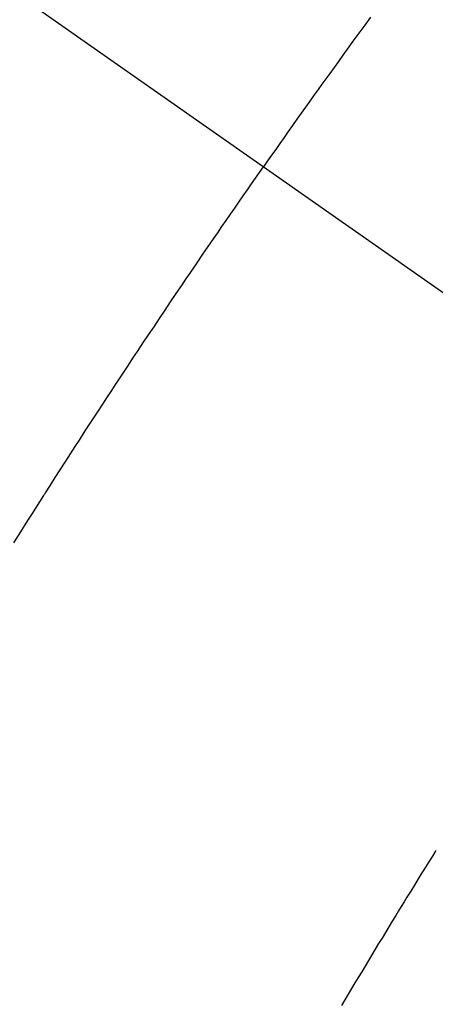
# Model space of a CAD drawing. Extents: x 0 to 26473, y -25 to 8845.
# Drawn here: x 16034 to 16039, y 6781 to 6793 of the extents above; entities that cross this region are included whole.
import ezdxf

# ---------------------------------------------------------------- set-up
doc = ezdxf.new("R2010")
doc.units = 0
doc.header["$LTSCALE"] = 50
doc.header["$MEASUREMENT"] = 0
doc.linetypes.add('CENTER2', pattern=[1.125, 0.75, -0.125, 0.125, -0.125])
doc.linetypes.add('HIDDEN', pattern=[0.375, 0.25, -0.125])
doc.layers.get('0').update_dxf_attribs({"linetype": 'CONTINUOUS'})
doc.layers.add('150-機器', color=8, linetype='CONTINUOUS')
doc.layers.add('160-文字', color=254, linetype='CONTINUOUS')
doc.styles.add('KH001', font='txt')
doc.dimstyles.new('KH1xx030', dxfattribs={"dimscale": 30, "dimtxt": 2, "dimasz": 0.6, "dimexe": 0.3, "dimexo": 1.2, "dimgap": 0.5, "dimtad": 3, "dimdec": 1, "dimdsep": 46, "dimlunit": 6, "dimtxsty": 'KH001', "dimblk": 'DOT', "dimcen": 1, "dimdle": 1, "dimclrd": 256, "dimclre": 256, "dimclrt": 256, "dimadec": 0, "dimazin": 0, "dimtfac": 1, "dimtdec": 1, "dimtix": 1, "dimtmove": 2, "dimatfit": 3, "dimldrblk": 'CLOSEDBLANK', "dimfxl": 1, "dimtolj": 1, "dimtzin": 0, "dimlwd": -1, "dimlwe": -1, "dimarcsym": 0})

# ---------------------------------------------------------------- blocks, each defined once
blk = doc.blocks.new('F402_H')
at = {"layer": '150-機器', "color": 13, "linetype": 'CENTER2'}
blk.add_line((0, 0), (-244.018, -170.863), dxfattribs=at)
at = {"layer": '150-機器', "color": 13, "linetype": 'HIDDEN'}
for points in [[(-213.97, -146.999), (-213.897, -147.1), (-213.823, -147.201), (-213.749, -147.302), (-213.676, -147.404), (-213.621, -147.48), (-213.566, -147.556), (-213.511, -147.632), (-213.457, -147.708), (-213.408, -147.776), (-213.359, -147.843), (-213.311, -147.911), (-213.262, -147.978), (-213.208, -148.055), (-213.153, -148.132), (-213.099, -148.208), (-213.044, -148.285), (-212.99, -148.361), (-212.936, -148.438), (-212.882, -148.514), (-212.828, -148.591), (-212.777, -148.663), (-212.726, -148.736), (-212.675, -148.809), (-212.624, -148.881)], [(-209.481, -153.615), (-209.57, -153.474), (-209.658, -153.334), (-209.708, -153.255), (-209.759, -153.176), (-209.809, -153.097), (-209.859, -153.018), (-209.864, -153.01), (-209.87, -153.001), (-209.875, -152.992), (-209.881, -152.984), (-209.942, -152.887), (-210.004, -152.791), (-210.066, -152.695), (-210.128, -152.599), (-210.173, -152.529), (-210.218, -152.459), (-210.263, -152.39), (-210.308, -152.32), (-210.381, -152.206), (-210.455, -152.093), (-210.529, -151.98), (-210.603, -151.867), (-210.654, -151.788), (-210.706, -151.71), (-210.757, -151.631), (-210.808, -151.553), (-210.866, -151.466), (-210.923, -151.379), (-210.98, -151.292), (-211.038, -151.206), (-211.107, -151.102), (-211.177, -150.998), (-211.246, -150.894), (-211.316, -150.79), (-211.385, -150.686), (-211.455, -150.582), (-211.525, -150.478), (-211.595, -150.375), (-211.648, -150.297), (-211.701, -150.22), (-211.754, -150.142), (-211.806, -150.065), (-211.853, -149.996), (-211.9, -149.927), (-211.947, -149.858), (-211.994, -149.79), (-212.047, -149.712), (-212.101, -149.635), (-212.154, -149.557), (-212.207, -149.48), (-212.261, -149.403), (-212.314, -149.326), (-212.367, -149.248), (-212.421, -149.171), (-212.472, -149.099), (-212.522, -149.026), (-212.573, -148.954), (-212.624, -148.881)], [(-214.793, -157.484), (-214.749, -157.554), (-214.706, -157.625), (-214.662, -157.695), (-214.618, -157.766), (-214.571, -157.842), (-214.523, -157.919), (-214.476, -157.996), (-214.429, -158.073), (-214.393, -158.13), (-214.358, -158.188), (-214.322, -158.245), (-214.287, -158.303), (-214.244, -158.374), (-214.2, -158.444), (-214.157, -158.515), (-214.115, -158.586), (-214.072, -158.656), (-214.029, -158.727), (-213.986, -158.797), (-213.944, -158.868), (-213.901, -158.938), (-213.859, -159.009), (-213.816, -159.08), (-213.774, -159.15), (-213.731, -159.221), (-213.689, -159.292), (-213.647, -159.363), (-213.605, -159.434)]]:
    blk.add_lwpolyline(points, dxfattribs=at)
blk = doc.blocks.new('_ClosedBlank')
at = {"color": 0, "linetype": 'ByBlock', "lineweight": -2}
for p, q in [((-1, 0.16667), (0, 0)), ((-1, 0.16667), (-1, -0.16667)), ((0, 0), (-1, -0.16667))]:
    blk.add_line(p, q, dxfattribs=at)
blk = doc.blocks.new('_Dot')
at = {"color": 0, "linetype": 'ByBlock', "lineweight": -2}
blk.add_line((-0.5, 0), (-1, 0), dxfattribs=at)
at = {"color": 0, "linetype": 'ByBlock', "const_width": 0.5}
blk.add_lwpolyline([(-0.25, 0, 1), (0.25, 0, 1)], format="xyb", close=True, dxfattribs=at)

msp = doc.modelspace()

# ---------------------------------------------------------------- block references
at = {"layer": '150-機器', "xscale": -1}
msp.add_blockref('F402_H', (15824.28, 6940.134), dxfattribs=at)

# ---------------------------------------------------------------- leaders
at = {"layer": '160-文字', "annotation_type": 0, "has_hookline": 1, "hookline_direction": 1, "text_width": 1240.203}
msp.add_leader([(16284.28, 6957.113), (15699.82, 5365.957), (15681.82, 5365.957)], dimstyle='KH1xx030', override={"dimgap": 0.5, "dimtad": 1}, dxfattribs=at)

doc.saveas('drawing.dxf')
